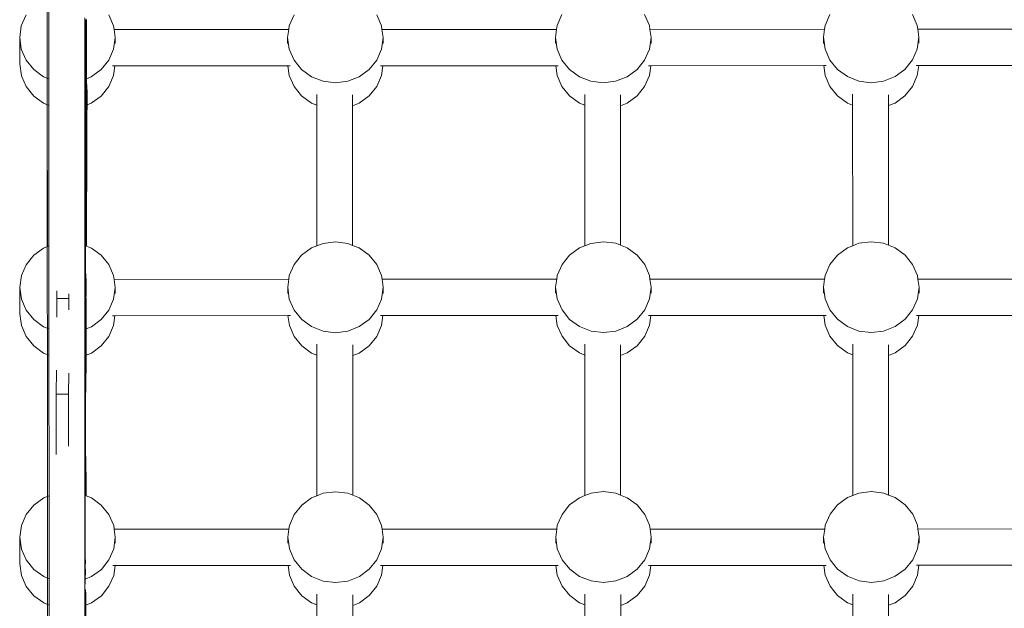
# Model space of a CAD drawing. Units: millimetres. Extents: x -3362 to 7350, y -8498 to 3901.
# Drawn here: x -170 to 234, y -421 to -180 of the extents above; entities that cross this region are included whole.
import ezdxf

# ---------------------------------------------------------------- set-up
doc = ezdxf.new("R2010")
doc.units = ezdxf.units.MM
doc.layers.get('0').update_dxf_attribs({"lineweight": 5})

msp = doc.modelspace()

# ---------------------------------------------------------------- linework, layer by layer
for p, q in [((-158.6, 101.02), (-158.07, -1668.79)), ((-157.86, -170.02), (-157.85, -204.04)), ((-167.21, -177.7), (-169.17, -182.2)), ((-131.31, -182.19), (-133.27, -177.69)), ((-57.21, -177.67), (-59.17, -182.17)), ((-21.31, -182.16), (-23.27, -177.66)), ((52.79, -177.64), (50.83, -182.14)), ((88.69, -182.13), (86.73, -177.63)), ((162.79, -177.61), (160.83, -182.1)), ((198.69, -182.09), (196.73, -177.6)), ((-143.15, -200.34), (-143.16, -178.97)), ((-142.82, -200.34), (-142.8, -179.65)), ((-142.45, -200.39), (-142.43, -179.73)), ((-142.43, -179.73), (-142.43, -179.68)), ((-169.17, -182.2), (-169.84, -187.03)), ((-131.09, -183.74), (-131.31, -182.19)), ((-59.38, -183.72), (-131.09, -183.74)), ((-130.64, -187.02), (-131.09, -183.74)), ((-59.38, -183.72), (-59.84, -187)), ((-59.17, -182.17), (-59.38, -183.72)), ((-21.09, -183.71), (-21.31, -182.16)), ((50.62, -183.69), (-21.09, -183.71)), ((-20.64, -186.99), (-21.09, -183.71)), ((50.62, -183.69), (50.16, -186.96)), ((50.83, -182.14), (50.62, -183.69)), ((88.91, -183.68), (88.69, -182.13)), ((160.62, -183.66), (88.91, -183.68)), ((89.36, -186.95), (88.91, -183.68)), ((160.62, -183.66), (160.16, -186.93)), ((160.83, -182.1), (160.62, -183.66)), ((198.91, -183.64), (198.69, -182.09)), ((270.62, -183.62), (198.91, -183.64)), ((199.36, -186.92), (198.91, -183.64)), ((-169.84, -187.03), (-169.83, -197.86)), ((-169.84, -187.03), (-169.17, -191.86)), ((-131.3, -191.85), (-130.64, -187.02)), ((-130.64, -187.02), (-130.64, -189.51)), ((-59.84, -187), (-59.84, -189.49)), ((-59.84, -187), (-59.17, -191.82)), ((-21.3, -191.81), (-20.64, -186.99)), ((-20.64, -186.99), (-20.64, -189.48)), ((50.16, -186.96), (50.16, -189.46)), ((50.16, -186.96), (50.83, -191.79)), ((88.7, -191.78), (89.36, -186.95)), ((89.36, -186.95), (89.36, -189.44)), ((160.16, -186.93), (160.16, -189.42)), ((160.16, -186.93), (160.83, -191.76)), ((198.7, -191.75), (199.36, -186.92)), ((199.36, -186.92), (199.36, -189.41)), ((-169.17, -191.86), (-167.21, -196.36)), ((-133.26, -196.35), (-131.3, -191.85)), ((-59.17, -191.82), (-57.21, -196.32)), ((-23.26, -196.31), (-21.3, -191.81)), ((50.83, -191.79), (52.79, -196.29)), ((86.74, -196.28), (88.7, -191.78)), ((160.83, -191.76), (162.79, -196.26)), ((196.74, -196.25), (198.7, -191.75)), ((-169.83, -197.86), (-169.16, -202.69)), ((-167.21, -196.36), (-164.09, -200.22)), ((-136.37, -200.21), (-133.26, -196.35)), ((-57.21, -196.32), (-54.09, -200.18)), ((-26.37, -200.18), (-23.26, -196.31)), ((52.79, -196.29), (55.91, -200.15)), ((83.63, -200.14), (86.74, -196.28)), ((162.79, -196.26), (165.91, -200.12)), ((193.63, -200.11), (196.74, -196.25)), ((-164.09, -200.22), (-160.03, -203.18)), ((-143.15, -200.34), (-142.82, -200.34)), ((-143.15, -202.55), (-143.15, -200.34)), ((-142.82, -200.34), (-142.78, -200.39)), ((-142.78, -200.39), (-142.45, -200.39)), ((-142.78, -200.39), (-142.78, -202.91)), ((-142.45, -200.39), (-142.61, -213.22)), ((-142.39, -203.95), (-142.45, -200.39)), ((-140.43, -203.17), (-136.37, -200.21)), ((-130.74, -198.66), (-131.72, -198.66)), ((-131.3, -202.68), (-130.74, -198.66)), ((-59.72, -198.63), (-130.74, -198.66)), ((-59.72, -198.63), (-59.16, -202.66)), ((-58.75, -198.63), (-59.72, -198.63)), ((-54.09, -200.18), (-50.03, -203.15)), ((-30.43, -203.14), (-26.37, -200.18)), ((-20.74, -198.62), (-21.72, -198.62)), ((-21.3, -202.64), (-20.74, -198.62)), ((50.28, -198.6), (-20.74, -198.62)), ((50.28, -198.6), (50.84, -202.62)), ((51.25, -198.6), (50.28, -198.6)), ((55.91, -200.15), (59.97, -203.11)), ((79.57, -203.11), (83.63, -200.14)), ((89.26, -198.59), (88.28, -198.59)), ((88.7, -202.61), (89.26, -198.59)), ((160.28, -198.57), (89.26, -198.59)), ((160.28, -198.57), (160.84, -202.59)), ((161.25, -198.57), (160.28, -198.57)), ((165.91, -200.12), (169.97, -203.08)), ((189.57, -203.08), (193.63, -200.11)), ((199.26, -198.56), (198.28, -198.56)), ((198.7, -202.58), (199.26, -198.56)), ((270.28, -198.54), (199.26, -198.56)), ((-169.16, -202.69), (-167.2, -207.19)), ((-160.03, -203.18), (-157.85, -204.04)), ((-157.85, -214.87), (-157.85, -204.04)), ((-143.15, -202.55), (-143.15, -202.86)), ((-143.15, -202.86), (-143.15, -203.27)), ((-142.98, -213.18), (-143.15, -203.27)), ((-143.15, -203.27), (-143.15, -208.12)), ((-142.78, -202.91), (-142.82, -206.1)), ((-142.8, -206.94), (-142.82, -206.1)), ((-142.61, -213.22), (-142.78, -202.91)), ((-142.39, -203.95), (-142.45, -206.15)), ((-142.43, -206.99), (-142.45, -206.15)), ((-142.39, -203.95), (-140.43, -203.17)), ((-142.31, -208.56), (-142.39, -203.95)), ((-133.26, -207.18), (-131.3, -202.68)), ((-59.16, -202.66), (-57.2, -207.15)), ((-50.03, -203.15), (-45.3, -205.01)), ((-45.3, -205.01), (-40.23, -205.64)), ((-40.23, -205.64), (-35.16, -205.01)), ((-35.16, -205.01), (-30.43, -203.14)), ((-23.26, -207.14), (-21.3, -202.64)), ((50.84, -202.62), (52.8, -207.12)), ((59.97, -203.11), (64.7, -204.98)), ((64.7, -204.98), (69.77, -205.61)), ((69.77, -205.61), (74.84, -204.97)), ((74.84, -204.97), (79.57, -203.11)), ((86.74, -207.11), (88.7, -202.61)), ((160.84, -202.59), (162.8, -207.09)), ((169.97, -203.08), (174.7, -204.94)), ((174.7, -204.94), (179.77, -205.58)), ((179.77, -205.58), (184.84, -204.94)), ((184.84, -204.94), (189.57, -203.08)), ((196.74, -207.08), (198.7, -202.58)), ((-167.2, -207.19), (-164.09, -211.05)), ((-158.5, -210.18), (-158.48, -272.85)), ((-143.15, -208.12), (-143.01, -216.41)), ((-143.15, -208.12), (-143.15, -216.39)), ((-142.8, -206.94), (-142.98, -213.18)), ((-142.94, -216.44), (-142.8, -206.94)), ((-142.8, -206.94), (-142.64, -216.46)), ((-142.57, -216.51), (-142.43, -206.99)), ((-142.43, -206.99), (-142.27, -216.51)), ((-142.24, -213.27), (-142.31, -208.56)), ((-142.18, -208.52), (-142.24, -213.27)), ((-136.37, -211.04), (-133.26, -207.18)), ((-57.2, -207.15), (-54.09, -211.01)), ((-26.37, -211.01), (-23.26, -207.14)), ((52.8, -207.12), (55.91, -210.98)), ((83.63, -210.97), (86.74, -207.11)), ((162.8, -207.09), (165.91, -210.95)), ((193.63, -210.94), (196.74, -207.08)), ((-164.09, -211.05), (-160.03, -214.01)), ((-160.03, -214.01), (-157.85, -214.87)), ((-143.01, -216.41), (-142.98, -213.21)), ((-142.98, -213.18), (-142.98, -213.21)), ((-142.64, -216.46), (-142.61, -213.26)), ((-142.61, -213.22), (-142.61, -213.26)), ((-142.57, -216.51), (-142.61, -213.26)), ((-142.27, -216.51), (-142.24, -213.31)), ((-142.24, -213.27), (-142.24, -213.31)), ((-142.18, -214.7), (-142.13, -210.72)), ((-142.18, -214.7), (-140.43, -214)), ((-140.43, -214), (-136.37, -211.04)), ((-54.09, -211.01), (-50.03, -213.98)), ((-50.03, -213.98), (-47.85, -214.83)), ((-47.85, -210.41), (-47.85, -214.83)), ((-33.15, -210.62), (-33.15, -215.05)), ((-33.15, -215.05), (-30.43, -213.97)), ((-30.43, -213.97), (-26.37, -211.01)), ((55.91, -210.98), (59.97, -213.94)), ((59.97, -213.94), (62.15, -214.8)), ((62.15, -210.38), (62.15, -214.8)), ((76.85, -210.59), (76.85, -215.01)), ((76.85, -215.01), (79.57, -213.94)), ((79.57, -213.94), (83.63, -210.97)), ((165.91, -210.95), (169.97, -213.91)), ((169.97, -213.91), (172.15, -214.77)), ((172.15, -210.34), (172.15, -214.77)), ((186.85, -210.55), (186.85, -214.98)), ((186.85, -214.98), (189.57, -213.91)), ((189.57, -213.91), (193.63, -210.94)), ((-157.85, -214.87), (-157.83, -272.6)), ((-143.15, -216.39), (-143.01, -216.41)), ((-143.15, -216.39), (-143.14, -239.64)), ((-142.97, -218.95), (-143.01, -216.41)), ((-142.97, -218.95), (-142.94, -216.44)), ((-142.94, -216.44), (-142.64, -216.46)), ((-142.6, -219), (-142.64, -216.46)), ((-142.6, -219), (-142.57, -216.51)), ((-142.27, -216.51), (-142.57, -216.51)), ((-142.27, -216.51), (-142.23, -219.03)), ((-142.23, -219.03), (-142.18, -214.7)), ((-47.85, -214.83), (-47.83, -272.57)), ((-33.15, -215.05), (-33.13, -272.35)), ((62.15, -214.8), (62.17, -272.53)), ((76.85, -215.01), (76.87, -272.31)), ((172.15, -214.77), (172.17, -272.5)), ((186.85, -214.98), (186.87, -272.28)), ((-142.97, -218.95), (-142.99, -239.64)), ((-142.6, -219), (-142.62, -239.69)), ((-142.23, -219.03), (-142.25, -239.73)), ((-143.14, -239.64), (-142.99, -239.64)), ((-143.14, -239.64), (-143.14, -251.74)), ((-142.95, -239.69), (-142.99, -239.64)), ((-142.95, -242.2), (-142.99, -245.4)), ((-142.95, -239.69), (-142.62, -239.69)), ((-142.95, -242.2), (-142.95, -239.69)), ((-142.78, -252.52), (-142.95, -242.2)), ((-142.62, -239.69), (-142.58, -239.74)), ((-142.58, -239.74), (-142.25, -239.73)), ((-142.58, -239.74), (-142.58, -242.26)), ((-142.57, -242.82), (-142.58, -242.26)), ((-142.25, -239.73), (-142.41, -252.57)), ((-142.4, -258.33), (-142.21, -242.31)), ((-142.25, -239.73), (-142.21, -242.31)), ((-142.99, -245.4), (-143.14, -251.74)), ((-143.11, -255.74), (-142.99, -245.4)), ((-142.99, -245.4), (-142.82, -255.74)), ((-142.62, -245.45), (-142.78, -252.52)), ((-142.74, -255.81), (-142.62, -245.45)), ((-142.57, -242.82), (-142.62, -245.45)), ((-142.62, -245.45), (-142.45, -255.81)), ((-142.41, -252.57), (-142.57, -242.82)), ((-143.14, -251.74), (-143.14, -251.78)), ((-143.14, -251.78), (-143.11, -255.74)), ((-142.82, -255.74), (-142.78, -252.56)), ((-142.78, -252.52), (-142.78, -252.56)), ((-142.45, -255.81), (-142.41, -252.61)), ((-142.41, -252.57), (-142.41, -252.61)), ((-143.14, -257.76), (-143.11, -255.74)), ((-143.14, -257.76), (-143.13, -278.98)), ((-143.11, -255.74), (-142.82, -255.74)), ((-142.77, -258.28), (-142.82, -255.74)), ((-142.77, -258.28), (-142.74, -255.81)), ((-142.77, -258.28), (-142.76, -272.53)), ((-142.45, -255.81), (-142.74, -255.81)), ((-142.45, -255.81), (-142.4, -258.33)), ((-142.4, -258.33), (-142.43, -272.66)), ((-142.39, -272.67), (-142.4, -258.33)), ((-160.01, -273.46), (-164.07, -276.42)), ((-157.83, -272.6), (-160.01, -273.46)), ((-157.83, -272.6), (-157.82, -306.62)), ((-142.8, -278.98), (-142.76, -272.53)), ((-142.43, -272.66), (-142.76, -272.53)), ((-142.39, -272.67), (-142.43, -272.66)), ((-140.41, -273.45), (-142.39, -272.67)), ((-136.35, -276.41), (-140.41, -273.45)), ((-50.01, -273.42), (-54.07, -276.39)), ((-47.83, -272.57), (-50.01, -273.42)), ((-45.28, -271.56), (-47.83, -272.57)), ((-40.21, -270.92), (-45.28, -271.56)), ((-35.14, -271.56), (-40.21, -270.92)), ((-33.13, -272.35), (-35.14, -271.56)), ((-30.41, -273.42), (-33.13, -272.35)), ((-26.35, -276.38), (-30.41, -273.42)), ((59.99, -273.39), (55.93, -276.36)), ((62.17, -272.53), (59.99, -273.39)), ((64.72, -271.53), (62.17, -272.53)), ((69.79, -270.89), (64.72, -271.53)), ((74.86, -271.52), (69.79, -270.89)), ((76.87, -272.31), (74.86, -271.52)), ((79.59, -273.39), (76.87, -272.31)), ((83.65, -276.35), (79.59, -273.39)), ((169.99, -273.36), (165.93, -276.32)), ((172.17, -272.5), (169.99, -273.36)), ((174.72, -271.49), (172.17, -272.5)), ((179.79, -270.86), (174.72, -271.49)), ((184.86, -271.49), (179.79, -270.86)), ((186.87, -272.28), (184.86, -271.49)), ((189.59, -273.35), (186.87, -272.28)), ((193.65, -276.32), (189.59, -273.35)), ((-164.07, -276.42), (-167.18, -280.29)), ((-133.23, -280.28), (-136.35, -276.41)), ((-54.07, -276.39), (-57.18, -280.25)), ((-23.23, -280.24), (-26.35, -276.38)), ((55.93, -276.36), (52.82, -280.22)), ((86.77, -280.21), (83.65, -276.35)), ((165.93, -276.32), (162.82, -280.19)), ((196.77, -280.18), (193.65, -276.32)), ((-167.18, -280.29), (-169.14, -284.79)), ((-143.13, -278.98), (-142.8, -278.98)), ((-143.13, -281.09), (-143.13, -278.98)), ((-143.13, -281.09), (-143.12, -281.51)), ((-143.13, -282.06), (-143.12, -281.51)), ((-143.11, -282.29), (-143.13, -282.06)), ((-143.11, -282.29), (-143.13, -286.67)), ((-142.95, -291.82), (-143.11, -282.29)), ((-142.8, -278.98), (-142.95, -291.82)), ((-142.8, -278.98), (-142.75, -281.55)), ((-142.75, -281.55), (-142.79, -284.75)), ((-142.68, -286.03), (-142.75, -281.55)), ((-131.27, -284.77), (-133.23, -280.28)), ((-57.18, -280.25), (-59.14, -284.75)), ((-21.28, -284.74), (-23.23, -280.24)), ((52.82, -280.22), (50.86, -284.72)), ((88.72, -284.71), (86.77, -280.21)), ((162.82, -280.19), (160.86, -284.69)), ((198.72, -284.67), (196.77, -280.18)), ((-169.14, -284.79), (-169.81, -289.61)), ((-143.13, -286.67), (-142.99, -295.05)), ((-143.13, -286.67), (-143.13, -295.03)), ((-142.92, -295.1), (-142.78, -285.58)), ((-142.79, -284.75), (-142.78, -285.58)), ((-142.78, -285.58), (-142.62, -295.1)), ((-142.58, -291.87), (-142.68, -286.03)), ((-142.51, -286.03), (-142.58, -291.87)), ((-131.06, -286.32), (-131.27, -284.77)), ((-59.35, -286.3), (-131.06, -286.32)), ((-130.61, -289.6), (-131.06, -286.32)), ((-59.35, -286.3), (-59.81, -289.58)), ((-59.14, -284.75), (-59.35, -286.3)), ((-21.06, -286.29), (-21.28, -284.74)), ((50.65, -286.27), (-21.06, -286.29)), ((-20.61, -289.57), (-21.06, -286.29)), ((50.65, -286.27), (50.19, -289.55)), ((50.86, -284.72), (50.65, -286.27)), ((88.94, -286.26), (88.72, -284.71)), ((160.65, -286.24), (88.94, -286.26)), ((89.39, -289.53), (88.94, -286.26)), ((160.65, -286.24), (160.19, -289.51)), ((160.86, -284.69), (160.65, -286.24)), ((198.94, -286.23), (198.72, -284.67)), ((270.65, -286.2), (198.94, -286.23)), ((199.39, -289.5), (198.94, -286.23)), ((-169.81, -289.61), (-169.8, -300.44)), ((-169.81, -289.61), (-169.14, -294.44)), ((-131.27, -294.43), (-130.61, -289.6)), ((-130.61, -289.6), (-130.6, -292.09)), ((-59.81, -289.58), (-59.8, -292.07)), ((-59.81, -289.58), (-59.14, -294.41)), ((-21.27, -294.4), (-20.61, -289.57)), ((-20.61, -289.57), (-20.6, -292.06)), ((50.19, -289.55), (50.2, -292.04)), ((50.19, -289.55), (50.86, -294.37)), ((88.73, -294.36), (89.39, -289.53)), ((89.39, -289.53), (89.4, -292.03)), ((160.19, -289.51), (160.2, -292)), ((160.19, -289.51), (160.86, -294.34)), ((198.73, -294.33), (199.39, -289.5)), ((199.39, -289.5), (199.4, -291.99)), ((-169.14, -294.44), (-167.18, -298.94)), ((-154.65, -294.16), (-154.62, -291.09)), ((-149.65, -294.16), (-154.65, -294.16)), ((-154.65, -301.84), (-154.65, -294.16)), ((-149.63, -292.26), (-149.65, -294.16)), ((-149.64, -295.04), (-149.65, -294.16)), ((-149.65, -298.87), (-149.64, -295.04)), ((-143.13, -295.03), (-142.99, -295.05)), ((-143.13, -295.03), (-143.12, -318.28)), ((-142.99, -295.05), (-142.95, -291.86)), ((-142.95, -297.6), (-142.99, -295.05)), ((-142.95, -291.82), (-142.95, -291.86)), ((-142.62, -295.1), (-142.58, -291.91)), ((-142.58, -291.91), (-142.58, -291.87)), ((-142.58, -297.63), (-142.53, -294.1)), ((-133.23, -298.93), (-131.27, -294.43)), ((-59.14, -294.41), (-57.18, -298.9)), ((-23.23, -298.89), (-21.27, -294.4)), ((50.86, -294.37), (52.82, -298.87)), ((86.77, -298.86), (88.73, -294.36)), ((160.86, -294.34), (162.82, -298.84)), ((196.77, -298.83), (198.73, -294.33)), ((-167.18, -298.94), (-164.06, -302.8)), ((-142.95, -297.6), (-142.97, -318.28)), ((-142.95, -297.6), (-142.92, -295.1)), ((-142.62, -295.1), (-142.92, -295.1)), ((-142.62, -295.1), (-142.58, -297.63)), ((-142.57, -306.45), (-142.58, -297.63)), ((-136.34, -302.79), (-133.23, -298.93)), ((-57.18, -298.9), (-54.06, -302.77)), ((-26.34, -302.76), (-23.23, -298.89)), ((52.82, -298.87), (55.94, -302.73)), ((83.66, -302.72), (86.77, -298.86)), ((162.82, -298.84), (165.94, -302.7)), ((193.66, -302.69), (196.77, -298.83)), ((-169.8, -300.44), (-169.13, -305.27)), ((-164.06, -302.8), (-160, -305.76)), ((-140.4, -305.76), (-136.34, -302.79)), ((-130.71, -301.24), (-131.69, -301.24)), ((-131.27, -305.26), (-130.71, -301.24)), ((-59.69, -301.22), (-130.71, -301.24)), ((-59.69, -301.22), (-59.13, -305.24)), ((-58.72, -301.22), (-59.69, -301.22)), ((-54.06, -302.77), (-50, -305.73)), ((-30.4, -305.72), (-26.34, -302.76)), ((-20.71, -301.2), (-21.69, -301.21)), ((-21.27, -305.23), (-20.71, -301.2)), ((50.31, -301.18), (-20.71, -301.2)), ((50.31, -301.18), (50.87, -305.2)), ((51.28, -301.18), (50.31, -301.18)), ((55.94, -302.73), (60, -305.7)), ((79.6, -305.69), (83.66, -302.72)), ((89.29, -301.17), (88.31, -301.17)), ((88.73, -305.19), (89.29, -301.17)), ((160.31, -301.15), (89.29, -301.17)), ((160.31, -301.15), (160.87, -305.17)), ((161.28, -301.15), (160.31, -301.15)), ((165.94, -302.7), (170, -305.66)), ((189.6, -305.66), (193.66, -302.69)), ((199.29, -301.14), (198.31, -301.14)), ((198.73, -305.16), (199.29, -301.14)), ((270.31, -301.12), (199.29, -301.14)), ((-169.13, -305.27), (-167.17, -309.77)), ((-160, -305.76), (-157.82, -306.62)), ((-157.82, -317.45), (-157.82, -306.62)), ((-142.57, -306.61), (-140.4, -305.76)), ((-142.57, -306.61), (-142.57, -306.45)), ((-142.57, -306.64), (-142.57, -306.61)), ((-142.56, -317.44), (-142.57, -306.64)), ((-133.23, -309.76), (-131.27, -305.26)), ((-59.13, -305.24), (-57.17, -309.73)), ((-50, -305.73), (-45.27, -307.59)), ((-35.13, -307.59), (-30.4, -305.72)), ((-23.23, -309.72), (-21.27, -305.23)), ((50.87, -305.2), (52.83, -309.7)), ((60, -305.7), (64.73, -307.56)), ((74.87, -307.55), (79.6, -305.69)), ((86.77, -309.69), (88.73, -305.19)), ((160.87, -305.17), (162.83, -309.67)), ((170, -305.66), (174.73, -307.52)), ((184.87, -307.52), (189.6, -305.66)), ((196.77, -309.66), (198.73, -305.16)), ((-167.17, -309.77), (-164.06, -313.63)), ((-136.34, -313.62), (-133.23, -309.76)), ((-57.17, -309.73), (-54.06, -313.6)), ((-45.27, -307.59), (-40.2, -308.22)), ((-40.2, -308.22), (-35.13, -307.59)), ((-26.34, -313.59), (-23.23, -309.72)), ((52.83, -309.7), (55.94, -313.56)), ((64.73, -307.56), (69.8, -308.19)), ((69.8, -308.19), (74.87, -307.55)), ((83.66, -313.56), (86.77, -309.69)), ((162.83, -309.67), (165.94, -313.53)), ((174.73, -307.52), (179.8, -308.16)), ((179.8, -308.16), (184.87, -307.52)), ((193.66, -313.52), (196.77, -309.66)), ((-164.06, -313.63), (-160, -316.59)), ((-158.47, -312.76), (-158.45, -375.44)), ((-140.4, -316.59), (-136.34, -313.62)), ((-54.06, -313.6), (-50, -316.56)), ((-47.82, -312.99), (-47.82, -317.42)), ((-33.12, -313.2), (-33.12, -317.63)), ((-30.4, -316.55), (-26.34, -313.59)), ((55.94, -313.56), (60, -316.53)), ((62.18, -312.95), (62.18, -317.38)), ((76.88, -313.17), (76.88, -317.59)), ((79.6, -316.52), (83.66, -313.56)), ((165.94, -313.53), (170, -316.49)), ((172.18, -312.92), (172.18, -317.35)), ((186.88, -313.13), (186.88, -317.56)), ((189.6, -316.49), (193.66, -313.52)), ((-160, -316.59), (-157.82, -317.45)), ((-157.82, -317.45), (-157.8, -375.18)), ((-143.12, -318.28), (-142.97, -318.28)), ((-143.12, -318.28), (-143.12, -330.52)), ((-142.97, -318.28), (-142.93, -318.33)), ((-142.93, -318.33), (-142.6, -318.33)), ((-142.93, -318.33), (-142.93, -320.85)), ((-142.6, -318.33), (-142.75, -331.17)), ((-142.6, -318.33), (-142.56, -317.44)), ((-142.6, -318.33), (-142.56, -320.9)), ((-142.56, -317.44), (-140.4, -316.59)), ((-50, -316.56), (-47.82, -317.42)), ((-47.82, -317.42), (-47.8, -375.15)), ((-33.12, -317.63), (-30.4, -316.55)), ((-33.12, -317.63), (-33.1, -374.93)), ((60, -316.53), (62.18, -317.38)), ((62.18, -317.38), (62.2, -375.11)), ((76.88, -317.59), (79.6, -316.52)), ((76.88, -317.59), (76.9, -374.89)), ((170, -316.49), (172.18, -317.35)), ((172.18, -317.35), (172.2, -375.08)), ((186.88, -317.56), (189.6, -316.49)), ((186.88, -317.56), (186.9, -374.86)), ((-142.93, -320.85), (-142.96, -324.05)), ((-142.75, -331.17), (-142.93, -320.85)), ((-142.75, -336.92), (-142.56, -320.9)), ((-154.83, -333.46), (-154.71, -323.59)), ((-149.72, -324.85), (-149.83, -333.46)), ((-142.96, -324.05), (-143.12, -330.52)), ((-143.09, -334.4), (-142.96, -324.05)), ((-142.96, -324.05), (-142.79, -334.38)), ((-143.12, -330.52), (-143.12, -330.57)), ((-143.12, -330.57), (-143.09, -334.4)), ((-142.79, -334.38), (-142.75, -331.21)), ((-142.75, -331.17), (-142.75, -331.21)), ((-149.83, -333.46), (-154.83, -333.46)), ((-154.81, -358.19), (-154.83, -333.46)), ((-149.78, -336.03), (-149.83, -333.46)), ((-149.78, -336.03), (-149.75, -332.93)), ((-143.11, -336.54), (-143.09, -334.4)), ((-142.79, -334.38), (-143.09, -334.4)), ((-142.75, -336.92), (-142.79, -334.38)), ((-149.78, -343.71), (-149.78, -336.03)), ((-143.11, -336.54), (-143.1, -357.63)), ((-142.75, -336.92), (-142.77, -357.63)), ((-149.81, -354.84), (-149.78, -343.71)), ((-143.11, -359.64), (-143.1, -357.63)), ((-143.11, -359.64), (-143.1, -360.15)), ((-143.1, -357.63), (-142.77, -357.63)), ((-142.77, -357.63), (-142.93, -370.47)), ((-142.77, -357.63), (-142.73, -360.2)), ((-143.11, -360.84), (-143.1, -360.15)), ((-142.93, -370.47), (-143.11, -360.84)), ((-143.11, -360.84), (-143.11, -365.21)), ((-142.89, -373.75), (-142.77, -363.39)), ((-142.77, -363.39), (-142.73, -360.2)), ((-142.77, -363.39), (-142.59, -373.75)), ((-142.56, -370.55), (-142.73, -360.2)), ((-142.96, -373.68), (-143.11, -365.21)), ((-143.11, -365.21), (-143.1, -373.68)), ((-142.96, -373.68), (-142.93, -370.5)), ((-142.93, -370.47), (-142.93, -370.5)), ((-142.59, -373.75), (-142.56, -370.55)), ((-157.8, -375.18), (-159.98, -376.04)), ((-157.8, -375.18), (-157.79, -409.2)), ((-143.1, -373.68), (-142.96, -373.68)), ((-143.1, -373.68), (-143.1, -396.93)), ((-142.96, -373.74), (-142.96, -373.68)), ((-142.91, -375.04), (-142.96, -373.74)), ((-142.92, -376.22), (-142.91, -375.04)), ((-142.91, -375.04), (-142.89, -373.75)), ((-142.59, -375.16), (-142.91, -375.04)), ((-142.59, -373.75), (-142.89, -373.75)), ((-142.59, -373.75), (-142.59, -375.16)), ((-142.55, -375.18), (-142.59, -373.75)), ((-142.55, -375.18), (-142.59, -375.16)), ((-140.38, -376.03), (-142.55, -375.18)), ((-47.8, -375.15), (-49.98, -376.01)), ((-45.25, -374.14), (-47.8, -375.15)), ((-40.18, -373.5), (-45.25, -374.14)), ((-35.11, -374.14), (-40.18, -373.5)), ((-33.1, -374.93), (-35.11, -374.14)), ((-30.38, -376), (-33.1, -374.93)), ((62.2, -375.11), (60.02, -375.97)), ((64.75, -374.11), (62.2, -375.11)), ((69.82, -373.47), (64.75, -374.11)), ((74.89, -374.11), (69.82, -373.47)), ((76.9, -374.89), (74.89, -374.11)), ((79.62, -375.97), (76.9, -374.89)), ((170.02, -375.94), (165.96, -378.91)), ((172.2, -375.08), (170.02, -375.94)), ((174.75, -374.08), (172.2, -375.08)), ((179.82, -373.44), (174.75, -374.08)), ((184.89, -374.07), (179.82, -373.44)), ((186.9, -374.86), (184.89, -374.07)), ((189.62, -375.93), (186.9, -374.86)), ((193.68, -378.9), (189.62, -375.93)), ((-164.04, -379), (-167.15, -382.87)), ((-159.98, -376.04), (-164.04, -379)), ((-142.94, -396.93), (-142.92, -376.27)), ((-142.92, -376.27), (-142.92, -376.22)), ((-136.32, -379), (-140.38, -376.03)), ((-133.2, -382.86), (-136.32, -379)), ((-54.04, -378.97), (-57.15, -382.83)), ((-49.98, -376.01), (-54.04, -378.97)), ((-26.32, -378.96), (-30.38, -376)), ((-23.2, -382.82), (-26.32, -378.96)), ((55.96, -378.94), (52.85, -382.8)), ((60.02, -375.97), (55.96, -378.94)), ((83.68, -378.93), (79.62, -375.97)), ((86.8, -382.79), (83.68, -378.93)), ((165.96, -378.91), (162.85, -382.77)), ((196.8, -382.76), (193.68, -378.9)), ((-167.15, -382.87), (-169.11, -387.37)), ((-131.24, -387.36), (-133.2, -382.86)), ((-57.15, -382.83), (-59.11, -387.33)), ((-21.24, -387.32), (-23.2, -382.82)), ((52.85, -382.8), (50.89, -387.3)), ((88.76, -387.29), (86.8, -382.79)), ((162.85, -382.77), (160.89, -387.27)), ((198.76, -387.26), (196.8, -382.76)), ((-169.11, -387.37), (-169.77, -392.19)), ((-131.03, -388.91), (-131.24, -387.36)), ((-59.11, -387.33), (-59.32, -388.89)), ((-21.03, -388.87), (-21.24, -387.32)), ((50.89, -387.3), (50.68, -388.85)), ((88.97, -388.84), (88.76, -387.29)), ((160.89, -387.27), (160.68, -388.82)), ((198.97, -388.81), (198.76, -387.26)), ((-59.32, -388.89), (-131.03, -388.91)), ((-130.57, -392.18), (-131.03, -388.91)), ((-59.32, -388.89), (-59.77, -392.16)), ((50.68, -388.85), (-21.03, -388.87)), ((-20.57, -392.15), (-21.03, -388.87)), ((50.68, -388.85), (50.23, -392.13)), ((88.76, -396.94), (89.43, -392.12)), ((160.68, -388.82), (88.97, -388.84)), ((89.43, -392.12), (88.97, -388.84)), ((89.43, -392.12), (89.43, -394.61)), ((160.68, -388.82), (160.23, -392.1)), ((160.23, -392.1), (160.23, -394.59)), ((160.23, -392.1), (160.89, -396.92)), ((198.76, -396.91), (199.43, -392.08)), ((270.68, -388.79), (198.97, -388.81)), ((199.43, -392.08), (198.97, -388.81)), ((199.43, -392.08), (199.43, -394.58)), ((-169.77, -392.19), (-169.77, -403.02)), ((-169.77, -392.19), (-169.11, -397.02)), ((-131.24, -397.01), (-130.57, -392.18)), ((-130.57, -392.18), (-130.57, -394.67)), ((-59.77, -392.16), (-59.77, -394.65)), ((-59.77, -392.16), (-59.11, -396.99)), ((-21.24, -396.98), (-20.57, -392.15)), ((-20.57, -392.15), (-20.57, -394.64)), ((50.23, -392.13), (50.23, -394.62)), ((50.23, -392.13), (50.89, -396.96)), ((-169.11, -397.02), (-167.15, -401.52)), ((-143.1, -396.93), (-142.94, -396.93)), ((-143.1, -396.93), (-143.09, -409.31)), ((-142.94, -396.93), (-143.09, -409.31)), ((-142.94, -396.93), (-142.9, -399.49)), ((-142.9, -399.49), (-142.94, -402.69)), ((-142.84, -403.06), (-142.9, -399.49)), ((-133.2, -401.51), (-131.24, -397.01)), ((-59.11, -396.99), (-57.15, -401.49)), ((-23.2, -401.48), (-21.24, -396.98)), ((50.89, -396.96), (52.85, -401.45)), ((86.8, -401.44), (88.76, -396.94)), ((160.89, -396.92), (162.85, -401.42)), ((196.8, -401.41), (198.76, -396.91)), ((-169.77, -403.02), (-169.1, -407.85)), ((-167.15, -401.52), (-164.03, -405.38)), ((-143, -407.74), (-142.94, -402.69)), ((-142.94, -402.69), (-142.85, -407.74)), ((-136.31, -405.37), (-133.2, -401.51)), ((-130.68, -403.82), (-131.66, -403.82)), ((-131.24, -407.84), (-130.68, -403.82)), ((-59.66, -403.8), (-130.68, -403.82)), ((-59.66, -403.8), (-59.1, -407.82)), ((-58.69, -403.8), (-59.66, -403.8)), ((-57.15, -401.49), (-54.03, -405.35)), ((-26.31, -405.34), (-23.2, -401.48)), ((-20.68, -403.79), (-21.66, -403.79)), ((-21.24, -407.81), (-20.68, -403.79)), ((50.34, -403.77), (-20.68, -403.79)), ((50.34, -403.77), (50.9, -407.79)), ((51.31, -403.77), (50.34, -403.77)), ((52.85, -401.45), (55.97, -405.32)), ((83.69, -405.31), (86.8, -401.44)), ((89.32, -403.75), (88.34, -403.75)), ((88.76, -407.77), (89.32, -403.75)), ((160.34, -403.73), (89.32, -403.75)), ((160.34, -403.73), (160.9, -407.75)), ((161.31, -403.73), (160.34, -403.73)), ((162.85, -401.42), (165.97, -405.28)), ((193.69, -405.27), (196.8, -401.41)), ((199.32, -403.72), (198.34, -403.72)), ((198.76, -407.74), (199.32, -403.72)), ((270.34, -403.7), (199.32, -403.72)), ((-169.1, -407.85), (-167.14, -412.35)), ((-164.03, -405.38), (-159.97, -408.34)), ((-143.02, -409.38), (-143, -407.74)), ((-140.37, -408.34), (-136.31, -405.37)), ((-133.19, -412.34), (-131.24, -407.84)), ((-59.1, -407.82), (-57.14, -412.32)), ((-54.03, -405.35), (-49.97, -408.31)), ((-30.37, -408.31), (-26.31, -405.34)), ((-23.19, -412.31), (-21.24, -407.81)), ((50.9, -407.79), (52.86, -412.28)), ((55.97, -405.32), (60.03, -408.28)), ((60.03, -408.28), (64.76, -410.14)), ((74.9, -410.14), (79.63, -408.27)), ((79.63, -408.27), (83.69, -405.31)), ((86.81, -412.27), (88.76, -407.77)), ((160.9, -407.75), (162.86, -412.25)), ((165.97, -405.28), (170.03, -408.24)), ((170.03, -408.24), (174.76, -410.11)), ((184.9, -410.1), (189.63, -408.24)), ((189.63, -408.24), (193.69, -405.27)), ((196.81, -412.24), (198.76, -407.74)), ((-159.97, -408.34), (-157.79, -409.2)), ((-157.79, -420.03), (-157.79, -409.2)), ((-143.09, -409.31), (-143.09, -409.35)), ((-143.09, -409.35), (-143.07, -413.8)), ((-143.07, -413.8), (-143.02, -409.38)), ((-143.02, -409.38), (-140.37, -408.34)), ((-57.14, -412.32), (-54.03, -416.18)), ((-49.97, -408.31), (-45.24, -410.17)), ((-45.24, -410.17), (-40.17, -410.81)), ((-40.17, -410.81), (-35.1, -410.17)), ((-35.1, -410.17), (-30.37, -408.31)), ((-26.31, -416.17), (-23.19, -412.31)), ((52.86, -412.28), (55.97, -416.15)), ((64.76, -410.14), (69.83, -410.77)), ((69.83, -410.77), (74.9, -410.14)), ((83.69, -416.14), (86.81, -412.27)), ((162.86, -412.25), (165.97, -416.11)), ((174.76, -410.11), (179.83, -410.74)), ((179.83, -410.74), (184.9, -410.1)), ((193.69, -416.1), (196.81, -412.24)), ((-167.14, -412.35), (-164.03, -416.21)), ((-164.03, -416.21), (-159.97, -419.17)), ((-158.44, -415.34), (-158.42, -478.02)), ((-143.09, -415.32), (-143.07, -413.8)), ((-143.09, -415.32), (-143.08, -436.27)), ((-142.72, -415.63), (-142.77, -413.66)), ((-142.72, -420.1), (-142.72, -415.63)), ((-140.37, -419.17), (-136.31, -416.2)), ((-136.31, -416.2), (-133.19, -412.34)), ((-54.03, -416.18), (-49.97, -419.14)), ((-47.79, -415.57), (-47.79, -420)), ((-33.09, -415.78), (-33.09, -420.21)), ((-30.37, -419.14), (-26.31, -416.17)), ((55.97, -416.15), (60.03, -419.11)), ((62.21, -415.53), (62.21, -419.97)), ((76.91, -415.75), (76.91, -420.18)), ((79.63, -419.1), (83.69, -416.14)), ((165.97, -416.11), (170.03, -419.08)), ((172.21, -415.5), (172.21, -419.93)), ((186.91, -415.71), (186.91, -420.14)), ((189.63, -419.07), (193.69, -416.1)), ((-159.97, -419.17), (-157.79, -420.03)), ((-157.79, -420.03), (-157.77, -477.76)), ((-142.72, -420.1), (-142.75, -436.27)), ((-142.72, -420.1), (-140.37, -419.17)), ((-49.97, -419.14), (-47.79, -420)), ((-47.79, -420), (-47.77, -477.73)), ((-33.09, -420.21), (-30.37, -419.14)), ((-33.09, -420.21), (-33.07, -477.51)), ((60.03, -419.11), (62.21, -419.97)), ((62.21, -419.97), (62.23, -477.7)), ((76.91, -420.18), (79.63, -419.1)), ((76.91, -420.18), (76.93, -477.48)), ((170.03, -419.08), (172.21, -419.93)), ((172.21, -419.93), (172.23, -477.66)), ((186.91, -420.14), (189.63, -419.07)), ((186.91, -420.14), (186.93, -477.44))]:
    msp.add_line(p, q)

doc.saveas('drawing.dxf')
